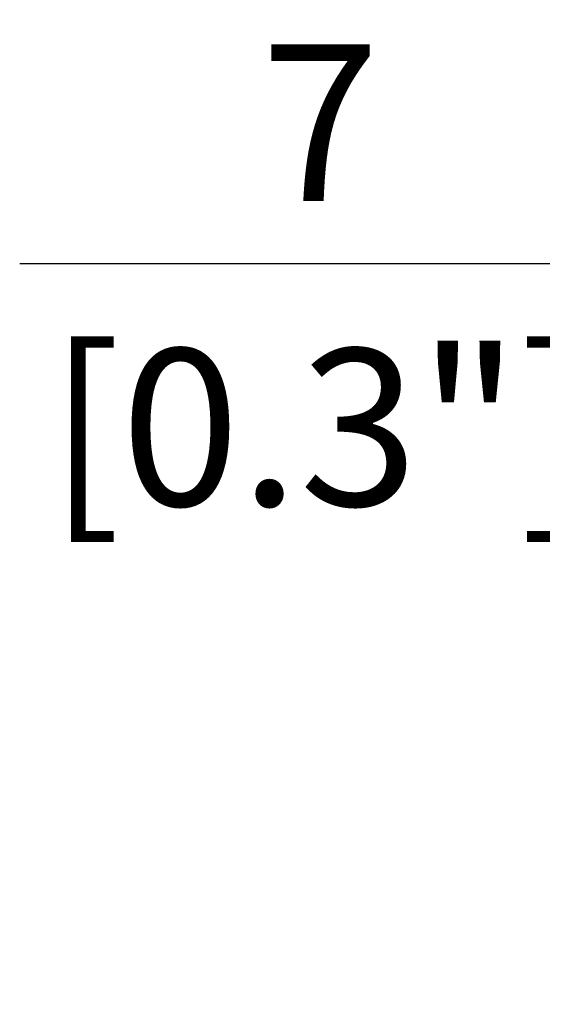
# Model space of a CAD drawing. Units: millimetres. Extents: x -315 to 1379, y -175 to 273.
# Drawn here: x -215 to -181, y 149 to 211 of the extents above; entities that cross this region are included whole.
import ezdxf

# ---------------------------------------------------------------- set-up
doc = ezdxf.new("R2010")
doc.units = ezdxf.units.MM
doc.layers.add('02-CAD-Cotation', color=3, linetype='Continuous')
doc.styles.get("Standard").update_dxf_attribs({"font": 'arial.ttf'})
doc.dimstyles.new('L_Acoustics', dxfattribs={"dimscale": 0, "dimtxt": 2.5, "dimasz": 2.5, "dimexe": 1, "dimexo": 1, "dimgap": 1, "dimtad": 1, "dimdec": 0, "dimlfac": -1, "dimdsep": 46, "dimtxsty": 'Standard', "dimcen": 1, "dimclrd": 256, "dimclre": 256, "dimclrt": 256, "dimadec": 0, "dimazin": 2, "dimtfac": 1, "dimtdec": 0, "dimtofl": 0, "dimtmove": 0, "dimatfit": 3, "dimfxl": 0, "dimtolj": 1, "dimtzin": 0, "dimarcsym": 0})

# ---------------------------------------------------------------- blocks, each defined once
blk = doc.blocks.new('*D4')
at = {"layer": '02-CAD-Cotation', "lineweight": -2, "transparency": 16777216}
for p, q in [((-156.278, 95.328), (-156.278, 199.815)), ((-149.278, 151.118), (-149.278, 199.815)), ((-166.278, 195.815), (-214.565, 195.815)), ((-139.278, 195.815), (-129.278, 195.815))]:
    blk.add_line(p, q, dxfattribs=at)
at = {"layer": '02-CAD-Cotation', "transparency": 16777216}
for points in [[(-166.278, 197.482), (-166.278, 194.148), (-156.278, 195.815)], [(-139.278, 197.482), (-139.278, 194.148), (-149.278, 195.815)]]:
    blk.add_solid(points, dxfattribs=at)
at = {"layer": 'Defpoints', "color": 0, "transparency": 16777216}
for p in [(-156.278, 195.815), (-149.278, 147.118), (-156.278, 91.328)]:
    blk.add_point(p, dxfattribs=at)
at = {"layer": '02-CAD-Cotation', "transparency": 16777216, "char_height": 10, "attachment_point": 5}
for s, insert in [('\\A1;7', (-195.422, 204.815)), ('\\A1;[0.3"]', (-195.422, 185.407))]:
    blk.add_mtext(s, dxfattribs=dict(at, insert=insert))

msp = doc.modelspace()

# ---------------------------------------------------------------- dimensions: what is measured, and where the dimension line sits
at = {"layer": '02-CAD-Cotation'}
dim = msp.add_linear_dim(base=(-156.278, 195.815), p1=(-149.278, 147.118), p2=(-156.278, 91.328), dimstyle='L_Acoustics', override={"dimscale": 4, "dimpost": '\\X'}, dxfattribs=at)
dim.commit()
dim.dimension.update_dxf_attribs({"geometry": '*D4', "text_midpoint": (-195.422, 195.815)})

doc.saveas('drawing.dxf')
